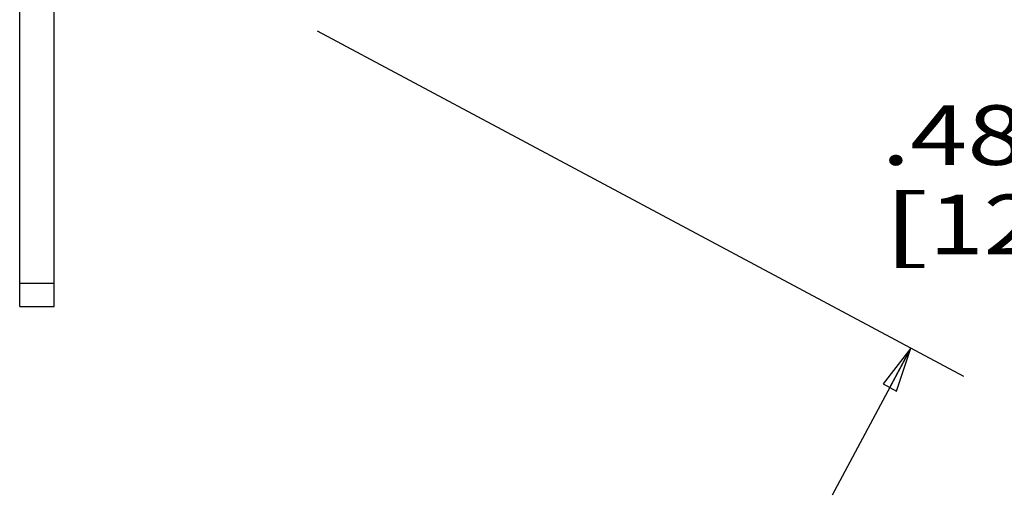
# Model space of a CAD drawing. Units: inches. Extents: x 0 to 17, y 0 to 11.
# Drawn here: x 1.6 to 3.7, y 2.2 to 3.2 of the extents above; entities that cross this region are included whole.
import ezdxf
from ezdxf.enums import TextEntityAlignment as Align

# ---------------------------------------------------------------- set-up
doc = ezdxf.new("R2010")
doc.units = ezdxf.units.IN
doc.header["$LTSCALE"] = 0.935
doc.header["$MEASUREMENT"] = 0
doc.layers.get('0').update_dxf_attribs({"linetype": 'CONTINUOUS'})
doc.styles.get("Standard").update_dxf_attribs({"font": 'bluprnt.ttf'})
doc.dimstyles.new('DIMSTYLE_1', dxfattribs={"dimtxt": 0.125, "dimasz": 0.09375, "dimexe": 0.125, "dimexo": 0.0625, "dimgap": 0.0625, "dimtad": 0, "dimtih": 1, "dimtoh": 1, "dimlfac": 0.666667, "dimzin": 4, "dimdsep": 46, "dimtxsty": 'Standard', "dimblk": 'CLOSED', "dimblk1": 'CLOSED', "dimblk2": 'CLOSED', "dimcen": 0.09, "dimazin": 1, "dimtfac": 1, "dimtofl": 0, "dimtmove": 0, "dimatfit": 3, "dimldrblk": 'CLOSED', "dimfxl": 0, "dimtolj": 1, "dimtzin": 4, "dimarcsym": 0})

# ---------------------------------------------------------------- blocks, each defined once
blk = doc.blocks.new('_CLOSED')
at = {"color": 0, "linetype": 'ByBlock'}
for p, q in [((0, 0), (-1, 0.167)), ((-1, 0.167), (-1, -0.167)), ((-1, -0.167), (0, 0)), ((-1, 0), (0, 0))]:
    blk.add_line(p, q, dxfattribs=at)
blk = doc.blocks.new('*D23')
at = {"color": 7, "linetype": 'Continuous'}
for p, q in [((3.8568, 3.1108), (4.0216, 3.4196)), ((3.7365, 3.175), (3.967, 3.0519)), ((2.2722, 3.1407), (3.6279, 2.4168)), ((3.5177, 2.4757), (3.3528, 2.1669))]:
    blk.add_line(p, q, dxfattribs=at)
at = {"color": 7, "linetype": 'Continuous', "xscale": 0.09375, "yscale": 0.09375, "zscale": 0.09375}
for p, rotation in [((3.8568, 3.1108), 241.9), ((3.5177, 2.4757), 61.9)]:
    blk.add_blockref('_CLOSED', p, dxfattribs=dict(at, rotation=rotation))
at = {"color": 7, "linetype": 'Continuous'}
for s, p, p2 in [('.48', (3.4562, 2.8599), (3.7562, 2.8599)), ('[', (3.4562, 2.6724), (3.5562, 2.6724)), ('12,2', (3.5562, 2.6724), (3.9562, 2.6724)), (']', (3.9562, 2.6724), (4.0562, 2.6724))]:
    blk.add_text(s, height=0.125, dxfattribs=at).set_placement(p, p2, align=Align.FIT)

msp = doc.modelspace()

# ---------------------------------------------------------------- linework, layer by layer
at = {"color": 7, "linetype": 'Continuous'}
for p, q in [((1.6481, 2.5631), (1.6481, 4.9481)), ((1.7201, 2.5631), (1.7201, 4.9481)), ((1.6481, 2.5631), (1.7201, 2.5631))]:
    msp.add_line(p, q, dxfattribs=at)
at = {"color": 9, "linetype": 'Continuous'}
msp.add_line((1.6481, 2.6121), (1.7201, 2.6121), dxfattribs=at)

# ---------------------------------------------------------------- dimensions: what is measured, and where the dimension line sits
at = {"color": 7, "linetype": 'Continuous'}
dim = msp.add_linear_dim(base=(3.5177, 2.4757), p1=(3.6814, 3.2045), p2=(2.217, 3.1702), angle=241.9, dimstyle='DIMSTYLE_1', dxfattribs=at)
dim.commit()
dim.dimension.update_dxf_attribs({"geometry": '*D23', "text_midpoint": (3.7562, 2.8286), "dimtype": 160})

doc.saveas('drawing.dxf')
